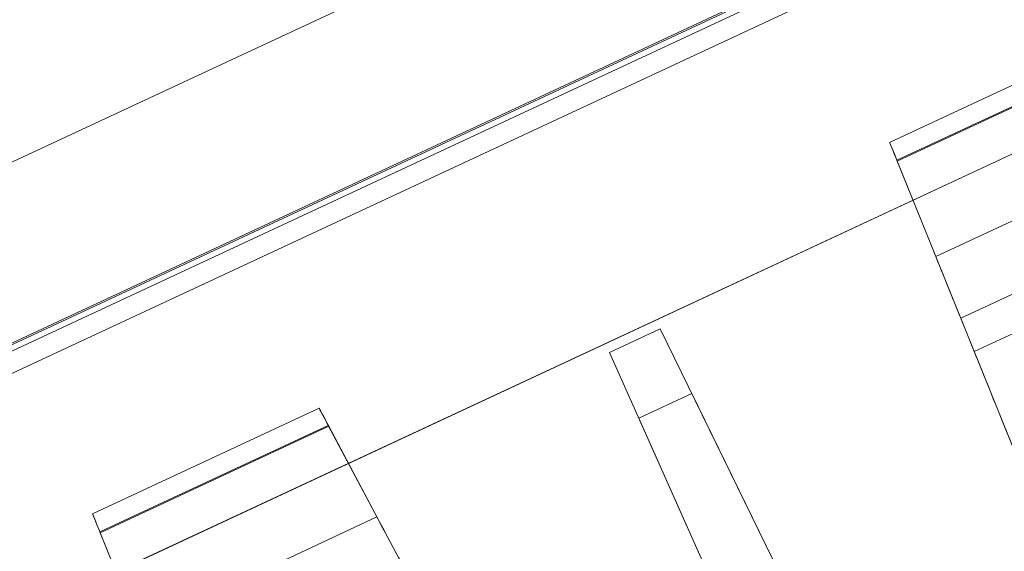
# Model space of a CAD drawing. Units: inches. Extents: x 0 to 19, y -3.9 to 0.8.
# Drawn here: x 16 to 16.7, y -0.2 to 0.1 of the extents above; entities that cross this region are included whole.
import ezdxf

# ---------------------------------------------------------------- set-up
doc = ezdxf.new("R2010")
doc.units = ezdxf.units.IN
doc.header["$MEASUREMENT"] = 0
doc.layers.add('1', color=7, linetype='Continuous', true_color=0xffffff)

# ---------------------------------------------------------------- blocks, each defined once
blk = doc.blocks.new('M02088CH_MODEL_WITH_SILK_SCRREN')
at = {"layer": '1', "color": 151, "linetype": 'Continuous', "lineweight": 18}
for p, q in [((17.67353, 0.70048, 0.01769), (9.81015, -2.96627, 0.01769)), ((9.81015, -2.96627, 3.45231), (17.67353, 0.70048, 3.45231)), ((9.81062, -2.96728, 0.06868), (17.674, 0.69947, 0.06868)), ((17.674, 0.69947, 3.40132), (9.81062, -2.96728, 3.40132))]:
    blk.add_line(p, q, dxfattribs=at)
blk = doc.blocks.new('M01667BI_MODEL')
at = {"layer": '1', "color": 183, "linetype": 'Continuous', "lineweight": 18}
for p, q in [((3.278994, 0.96, -1.631195), (-0.548994, 0.96, -1.631195)), ((2.734432, 0.96, -1.724195), (-0.004431, 0.96, -1.724195)), ((2.35753, 0.836272, 1.550887), (0.37247, 0.836272, 1.550887)), ((0.371702, 0.821624, 1.63396), (2.358298, 0.821624, 1.63396)), ((1.592248, 0.705022, 0.446186), (1.772752, 0.705022, 0.446186)), ((1.592248, 0.705022, 0.4255), (1.592248, 0.705022, 0.446186)), ((1.592248, 0.705022, -1.303814), (1.772752, 0.705022, -1.303814)), ((1.772752, 0.705022, 0.4255), (1.592248, 0.705022, 0.4255)), ((1.592248, 0.705022, -1.3245), (1.592248, 0.705022, -1.303814)), ((1.772752, 0.705022, -1.3245), (1.592248, 0.705022, -1.3245)), ((1.772752, 0.705022, -1.303814), (1.772752, 0.705022, -1.3245)), ((1.772752, 0.705022, 0.446186), (1.772752, 0.705022, 0.4255)), ((2.227248, 0.705022, 0.446186), (2.407752, 0.705022, 0.446186)), ((2.407752, 0.705022, 0.4255), (2.227248, 0.705022, 0.4255)), ((2.227248, 0.705022, 0.4255), (2.227248, 0.705022, 0.446186)), ((2.227248, 0.705022, -1.3245), (2.227248, 0.705022, -1.303814)), ((2.227248, 0.705022, -1.303814), (2.407752, 0.705022, -1.303814)), ((2.407752, 0.705022, -1.3245), (2.227248, 0.705022, -1.3245)), ((1.591516, 0.691068, -1.339464), (1.562854, 0.144163, -1.377707)), ((1.591516, 0.691068, 0.410536), (1.562854, 0.144163, 0.372293)), ((1.591475, 0.690284, 0.461184), (1.587595, 0.616242, 0.462476)), ((1.591475, 0.690284, -1.288816), (1.587595, 0.616242, -1.287524)), ((1.773525, 0.690284, 0.461184), (1.591475, 0.690284, 0.461184)), ((1.773525, 0.690284, -1.288816), (1.591475, 0.690284, -1.288816)), ((1.591516, 0.691068, -1.339464), (1.773484, 0.691068, -1.339464)), ((1.591516, 0.691068, 0.410536), (1.773484, 0.691068, 0.410536)), ((1.773484, 0.691068, -1.339464), (1.802146, 0.144163, -1.377707)), ((1.773484, 0.691068, 0.410536), (1.802146, 0.144163, 0.372293)), ((1.773525, 0.690284, 0.461184), (1.777405, 0.616242, 0.462476)), ((1.773525, 0.690284, -1.288816), (1.777405, 0.616242, -1.287524)), ((2.226516, 0.691068, 0.410536), (2.197854, 0.144163, 0.372293)), ((2.226516, 0.691068, -1.339464), (2.197854, 0.144163, -1.377707)), ((2.226475, 0.690284, 0.461184), (2.222595, 0.616242, 0.462476)), ((2.226475, 0.690284, -1.288816), (2.222595, 0.616242, -1.287524)), ((2.408525, 0.690284, 0.461184), (2.226475, 0.690284, 0.461184)), ((2.408525, 0.690284, -1.288816), (2.226475, 0.690284, -1.288816)), ((2.226516, 0.691068, 0.410536), (2.408484, 0.691068, 0.410536)), ((2.226516, 0.691068, -1.339464), (2.408484, 0.691068, -1.339464)), ((2.773703, 0.66, -0.085301), (-0.043703, 0.66, -0.085301)), ((-0.043703, 0.66, -0.030095), (2.773703, 0.66, -0.030095)), ((1.97, 0.093, -1.359335), (1.979775, 0.653016, -1.620475)), ((1.979775, 0.653016, -1.620475), (1.97, 0.093, -1.600919)), ((2.020225, 0.653016, -1.620475), (1.979775, 0.653016, -1.620475)), ((2.020225, 0.653016, -1.620475), (2.03, 0.093, -1.359335)), ((2.03, 0.093, -1.600919), (2.020225, 0.653016, -1.620475)), ((1.587595, 0.616242, -1.287524), (1.777405, 0.616242, -1.287524)), ((1.587595, 0.616242, 0.462476), (1.777405, 0.616242, 0.462476)), ((2.222595, 0.616242, -1.287524), (2.412405, 0.616242, -1.287524)), ((2.222595, 0.616242, 0.462476), (2.412405, 0.616242, 0.462476)), ((1.978867, 0.600962, -0.029065), (1.97, 0.093, -0.020198)), ((1.97, 0.093, 0.397166), (1.978867, 0.600962, -0.029065)), ((2.021133, 0.600962, -0.029065), (1.978867, 0.600962, -0.029065)), ((2.03, 0.093, -0.020198), (2.021133, 0.600962, -0.029065)), ((2.021133, 0.600962, -0.029065), (2.03, 0.093, 0.397166)), ((2.220074, 0.56814, 0.488052), (2.218718, 0.542277, 0.524988)), ((2.220074, 0.56814, -1.261948), (2.218718, 0.542277, -1.225012)), ((2.414926, 0.56814, 0.488052), (2.220074, 0.56814, 0.488052)), ((2.414926, 0.56814, -1.261948), (2.220074, 0.56814, -1.261948)), ((2.218718, 0.542277, -1.225012), (2.416282, 0.542277, -1.225012)), ((2.218718, 0.542277, 0.524988), (2.416282, 0.542277, 0.524988))]:
    blk.add_line(p, q, dxfattribs=at)
at = {"layer": '1', "color": 183, "linetype": 'Continuous', "lineweight": 18, "extrusion": (-0.99863, 0.052336, 1e-16)}
for centre, major_axis, start_param, end_param in [((1.591461, 0.690022, 0.446186), (0.000786, 0.015), 4.7298423, 6.2831853), ((1.591461, 0.690022, -1.303814), (0.000786, 0.015), 4.7298423, 6.2831853), ((1.591461, 0.690022, -1.3245), (-0.000786, -0.015), 3.1415927, 4.6425758), ((1.591461, 0.690022, 0.4255), (-0.000786, -0.015), 3.1415927, 4.6425758), ((2.226461, 0.690022, -1.303814), (0.000786, 0.015), 4.7298423, 6.2831853), ((2.226461, 0.690022, 0.446186), (0.000786, 0.015), 4.7298423, 6.2831853), ((2.226461, 0.690022, -1.3245), (-0.000786, -0.015), 3.1415927, 4.6425758), ((2.226461, 0.690022, 0.4255), (-0.000786, -0.015), 3.1415927, 4.6425758), ((2.214425, 0.460362, -1.282369), (0.005241, 0.1), 4.7996554, 5.6723201), ((2.214425, 0.460362, 0.467631), (0.005241, 0.1), 4.7996554, 5.6723201)]:
    blk.add_ellipse(centre, major_axis=major_axis, ratio=0.99863, start_param=start_param, end_param=end_param, dxfattribs=at)
at = {"layer": '1', "color": 183, "linetype": 'Continuous', "lineweight": 18, "extrusion": (0.99863, 0.052336, -4.6e-15)}
for centre in [(1.773539, 0.690022, 0.4255), (1.773539, 0.690022, -1.3245)]:
    blk.add_ellipse(centre, major_axis=(-0.000786, 0.015), ratio=0.99863, start_param=4.7822022, end_param=6.2831853, dxfattribs=at)
at = {"layer": '1', "color": 183, "linetype": 'Continuous', "lineweight": 18, "extrusion": (0.99863, 0.052336, 1e-16)}
for centre in [(1.773539, 0.690022, -1.303814), (1.773539, 0.690022, 0.446186)]:
    blk.add_ellipse(centre, major_axis=(0.000786, -0.015), ratio=0.99863, start_param=3.1415927, end_param=4.6949357, dxfattribs=at)
at = {"layer": '1', "color": 183, "linetype": 'Continuous', "lineweight": 18, "extrusion": (-0.99863, -0.052336, -1e-16)}
for centre in [(1.77735, 0.617289, -1.227533), (1.77735, 0.617289, 0.522467)]:
    blk.add_ellipse(centre, major_axis=(-0.003144, 0.06), ratio=0.99863, start_param=1.5882496, end_param=2.5307274, dxfattribs=at)
at = {"layer": '1', "color": 183, "linetype": 'Continuous', "lineweight": 18, "extrusion": (0.99863, -0.052336, -1e-16)}
for centre in [(2.22265, 0.617289, 0.522467), (2.22265, 0.617289, -1.227533)]:
    blk.add_ellipse(centre, major_axis=(-0.003144, -0.06), ratio=0.99863, start_param=0.6108652, end_param=1.553343, dxfattribs=at)
blk = doc.blocks.new('M01667AG')
at = {"layer": '1', "color": 3, "linetype": 'Continuous', "lineweight": 18, "rotation": 25}
blk.add_blockref('M01667BI_MODEL', (14.87297, -1.53401, 1.75751), dxfattribs=at)
at = {"layer": '1', "color": 3, "linetype": 'Continuous', "lineweight": 18}
blk.add_blockref('M02088CH_MODEL_WITH_SILK_SCRREN', (0, 0), dxfattribs=at)

msp = doc.modelspace()

# ---------------------------------------------------------------- block references
at = {"layer": '1', "color": 3, "linetype": 'Continuous', "lineweight": 13}
msp.add_blockref('M01667AG', (0, 0), dxfattribs=at)

doc.saveas('drawing.dxf')
